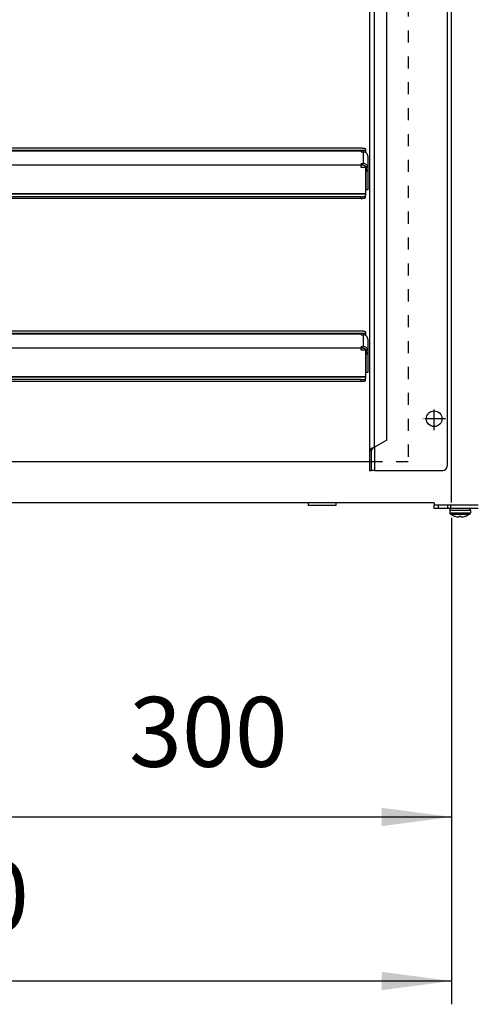
# Model space of a CAD drawing. Units: inches. Extents: x 5479 to 8526, y 8405 to 12877.
# Drawn here: x 6570 to 6834, y 9371 to 9941 of the extents above; entities that cross this region are included whole.
import ezdxf

# ---------------------------------------------------------------- set-up
doc = ezdxf.new("R2010")
doc.units = ezdxf.units.IN
doc.linetypes.add('DASHED', pattern=[15, 7, -8])
doc.linetypes.add('DOT_CENTER', pattern=[14, 12, -1, 0, -1])
doc.layers.add('1', color=7, linetype='Continuous')
doc.styles.add('CONVERTER_18', font='txt.shx', dxfattribs={"width": 0.9})
doc.dimstyles.new('ME10_DIM_11', dxfattribs={"dimtxt": 40.5, "dimasz": 40.5, "dimexe": 13.5, "dimexo": 9, "dimgap": 16.2, "dimtad": 1, "dimdec": 1, "dimdsep": 46, "dimtxsty": 'CONVERTER_18', "dimsah": 1, "dimcen": 0.09, "dimclrd": 1, "dimclre": 1, "dimclrt": 3, "dimadec": 0, "dimazin": 0, "dimtfac": 1, "dimtdec": 4, "dimtmove": 0, "dimatfit": 3, "dimfxl": 1, "dimtolj": 1, "dimtzin": 0, "dimarcsym": 0})
doc.dimstyles.new('ME10_DIM_13', dxfattribs={"dimtxt": 40.5, "dimasz": 40.5, "dimexe": 13.5, "dimexo": 9, "dimgap": 16.2, "dimtad": 1, "dimdec": 1, "dimdsep": 46, "dimtxsty": 'CONVERTER_18', "dimsah": 1, "dimcen": 0.09, "dimclrd": 1, "dimclre": 1, "dimclrt": 3, "dimadec": 0, "dimazin": 0, "dimtfac": 1, "dimtdec": 4, "dimtmove": 0, "dimatfit": 3, "dimfxl": 1, "dimtolj": 1, "dimtzin": 0, "dimarcsym": 0})

# ---------------------------------------------------------------- blocks, each defined once
blk = doc.blocks.new('dewatip_55_1__1', base_point=(4164.19, 8169.73))
at = {"color": 2, "linetype": 'Continuous'}
for p, q in [((6817.78, 10237.31), (6817.78, 9682.31)), ((6772.78, 10228.17), (6772.78, 9691.44)), ((6782.78, 9697.42), (6782.78, 10222.2)), ((6272.53, 9866.71), (6768.03, 9866.71)), ((6272.53, 9865.19), (6768.03, 9865.19)), ((6768.03, 9865.19), (6768.03, 9865.1)), ((6770.53, 9865.19), (6768.03, 9865.19)), ((6768.03, 9865.1), (6768.03, 9864.45)), ((6768.03, 9864.45), (6769.18, 9864.45)), ((6770.53, 9864.19), (6770.33, 9864.19)), ((6770.53, 9866.06), (6770.53, 9865.25)), ((6770.53, 9865.25), (6770.53, 9865.19)), ((6770.53, 9865.19), (6770.53, 9864.19)), ((6771.78, 9861.94), (6771.78, 9855.14)), ((6768.03, 9857.65), (6769.18, 9857.65)), ((6768.03, 9857.65), (6768.03, 9857)), ((6768.03, 9856.74), (6768.03, 9857)), ((6768.03, 9856.69), (6768.03, 9856.74)), ((6768.03, 9855.47), (6768.03, 9856.69)), ((6769.18, 9856.69), (6768.03, 9856.69)), ((6770.53, 9855.47), (6768.03, 9855.47)), ((6770.53, 9855.47), (6770.53, 9840.08)), ((6770.78, 9855.14), (6770.78, 9854.03)), ((6770.78, 9854.03), (6771.78, 9854.03)), ((6770.78, 9853.41), (6770.78, 9854.03)), ((6770.78, 9853.41), (6771.78, 9853.41)), ((6770.78, 9842.54), (6770.78, 9853.41)), ((6771.78, 9855.14), (6771.78, 9854.03)), ((6771.78, 9854.03), (6771.78, 9853.41)), ((6771.78, 9853.41), (6771.78, 9842.54)), ((6771.78, 9842.54), (6770.78, 9842.54)), ((6768.03, 9838.46), (6272.53, 9838.46)), ((6768.03, 9837.49), (6272.53, 9837.49)), ((6770.53, 9839.92), (6770.53, 9840.08)), ((6770.53, 9839.92), (6770.53, 9839.1)), ((6770.53, 9838.14), (6770.53, 9839.1)), ((6272.53, 9760.71), (6768.03, 9760.71)), ((6272.53, 9759.19), (6768.03, 9759.19)), ((6768.03, 9759.19), (6768.03, 9759.1)), ((6770.53, 9759.19), (6768.03, 9759.19)), ((6768.03, 9759.1), (6768.03, 9758.45)), ((6768.03, 9758.45), (6769.18, 9758.45)), ((6770.53, 9758.19), (6770.33, 9758.19)), ((6770.53, 9760.06), (6770.53, 9759.25)), ((6770.53, 9759.25), (6770.53, 9759.19)), ((6770.53, 9759.19), (6770.53, 9758.19)), ((6771.78, 9755.94), (6771.78, 9749.14)), ((6768.03, 9751.65), (6768.03, 9751)), ((6768.03, 9751.65), (6769.18, 9751.65)), ((6768.03, 9750.74), (6768.03, 9751)), ((6768.03, 9750.69), (6768.03, 9750.74)), ((6768.03, 9749.47), (6768.03, 9750.69)), ((6769.18, 9750.69), (6768.03, 9750.69)), ((6770.53, 9749.47), (6768.03, 9749.47)), ((6770.53, 9749.47), (6770.53, 9734.08)), ((6770.78, 9749.14), (6770.78, 9748.03)), ((6770.78, 9748.03), (6771.78, 9748.03)), ((6770.78, 9747.41), (6770.78, 9748.03)), ((6770.78, 9747.41), (6771.78, 9747.41)), ((6770.78, 9736.54), (6770.78, 9747.41)), ((6771.78, 9749.14), (6771.78, 9748.03)), ((6771.78, 9748.03), (6771.78, 9747.41)), ((6771.78, 9747.41), (6771.78, 9736.54)), ((6770.53, 9733.92), (6770.53, 9734.08)), ((6770.53, 9733.92), (6770.53, 9733.1)), ((6770.53, 9732.14), (6770.53, 9733.1)), ((6771.78, 9736.54), (6770.78, 9736.54)), ((6768.03, 9732.46), (6272.53, 9732.46)), ((6768.03, 9731.49), (6272.53, 9731.49)), ((6782.78, 9697.42), (6775.63, 9693.29)), ((6772.78, 9691.44), (6773.6, 9691.44)), ((6772.78, 9691.44), (6772.78, 9679.81)), ((6773.6, 9691.44), (6774.03, 9691.44)), ((6774.03, 9679.81), (6774.03, 9691.44)), ((6772.78, 9679.81), (6774.03, 9679.81)), ((6775.63, 9679.81), (6774.03, 9679.81)), ((6775.63, 9679.81), (6815.28, 9679.81))]:
    blk.add_line(p, q, dxfattribs=at)
at = {"color": 1, "linetype": 'Continuous'}
for p, q in [((6775.63, 9693.29), (6775.63, 10226.33)), ((6770.53, 9865.25), (6270.03, 9865.25)), ((6272.53, 9865.1), (6768.03, 9865.1)), ((6769.18, 9864.45), (6769.18, 9857.65)), ((6272.53, 9857), (6768.03, 9857)), ((6768.03, 9856.74), (6272.53, 9856.74)), ((6770.53, 9840.08), (6270.03, 9840.08)), ((6770.53, 9839.92), (6270.03, 9839.92)), ((6768.03, 9837.49), (6768.03, 9838.46)), ((6770.53, 9759.25), (6270.03, 9759.25)), ((6272.53, 9759.1), (6768.03, 9759.1)), ((6769.18, 9758.45), (6769.18, 9751.65)), ((6272.53, 9751), (6768.03, 9751)), ((6768.03, 9750.74), (6272.53, 9750.74)), ((6770.53, 9734.08), (6270.03, 9734.08)), ((6770.53, 9733.92), (6270.03, 9733.92)), ((6768.03, 9731.49), (6768.03, 9732.46)), ((6775.63, 9693.29), (6775.63, 9679.81))]:
    blk.add_line(p, q, dxfattribs=at)
at = {"color": 2, "linetype": 'Continuous'}
blk.add_circle((6810.28, 9709.81), 4.55, dxfattribs=at)
blk.add_arc((6815.28, 9682.31), 2.5, -90, 0, dxfattribs=at)
for points, knots in [([(6768.03, 9866.71), (6768.25, 9866.71), (6768.67, 9866.7), (6769.26, 9866.64), (6769.77, 9866.54), (6770.16, 9866.41), (6770.45, 9866.28), (6770.51, 9866.12), (6770.53, 9866.06)], [0, 0, 0, 0, 0.647423, 1.253831, 1.781709, 2.200998, 2.495495, 2.683384, 2.683384, 2.683384, 2.683384]), ([(6771.78, 9861.94), (6771.77, 9862.16), (6771.73, 9862.6), (6771.46, 9863.21), (6771.04, 9863.74), (6770.5, 9864.14), (6769.86, 9864.4), (6769.41, 9864.43), (6769.18, 9864.45)], [0, 0, 0, 0, 0.65601, 1.315056, 1.979329, 2.649588, 3.324987, 4.003335, 4.003335, 4.003335, 4.003335]), ([(6771.78, 9855.14), (6771.77, 9855.36), (6771.73, 9855.8), (6771.46, 9856.42), (6771.04, 9856.94), (6770.5, 9857.34), (6769.86, 9857.61), (6769.41, 9857.64), (6769.18, 9857.65)], [0, 0, 0, 0, 0.65601, 1.315056, 1.979329, 2.649588, 3.324987, 4.003335, 4.003335, 4.003335, 4.003335]), ([(6769.18, 9856.69), (6769.32, 9856.68), (6769.6, 9856.66), (6769.99, 9856.5), (6770.33, 9856.25), (6770.58, 9855.93), (6770.75, 9855.55), (6770.77, 9855.28), (6770.78, 9855.14)], [0, 0, 0, 0, 0.417445, 0.833075, 1.245542, 1.654326, 2.059893, 2.463591, 2.463591, 2.463591, 2.463591]), ([(6768.03, 9838.46), (6768.25, 9838.46), (6768.67, 9838.47), (6769.26, 9838.53), (6769.77, 9838.63), (6770.16, 9838.76), (6770.45, 9838.89), (6770.51, 9839.04), (6770.53, 9839.1)], [0, 0, 0, 0, 0.647423, 1.253831, 1.781709, 2.200998, 2.495495, 2.683384, 2.683384, 2.683384, 2.683384]), ([(6768.03, 9837.49), (6768.25, 9837.5), (6768.67, 9837.5), (6769.26, 9837.57), (6769.77, 9837.66), (6770.16, 9837.79), (6770.45, 9837.92), (6770.51, 9838.08), (6770.53, 9838.14)], [0, 0, 0, 0, 0.647423, 1.253831, 1.781709, 2.200998, 2.495495, 2.683384, 2.683384, 2.683384, 2.683384]), ([(6768.03, 9760.71), (6768.25, 9760.71), (6768.67, 9760.7), (6769.26, 9760.64), (6769.77, 9760.54), (6770.16, 9760.41), (6770.45, 9760.28), (6770.51, 9760.12), (6770.53, 9760.06)], [0, 0, 0, 0, 0.647423, 1.253831, 1.781709, 2.200998, 2.495495, 2.683384, 2.683384, 2.683384, 2.683384]), ([(6771.78, 9755.94), (6771.77, 9756.16), (6771.73, 9756.6), (6771.46, 9757.21), (6771.04, 9757.74), (6770.5, 9758.14), (6769.86, 9758.4), (6769.41, 9758.43), (6769.18, 9758.45)], [0, 0, 0, 0, 0.65601, 1.315056, 1.979329, 2.649588, 3.324987, 4.003335, 4.003335, 4.003335, 4.003335]), ([(6771.78, 9749.14), (6771.77, 9749.36), (6771.73, 9749.8), (6771.46, 9750.42), (6771.04, 9750.94), (6770.5, 9751.34), (6769.86, 9751.61), (6769.41, 9751.64), (6769.18, 9751.65)], [0, 0, 0, 0, 0.65601, 1.315056, 1.979329, 2.649588, 3.324987, 4.003335, 4.003335, 4.003335, 4.003335]), ([(6769.18, 9750.69), (6769.32, 9750.68), (6769.6, 9750.66), (6769.99, 9750.5), (6770.33, 9750.25), (6770.58, 9749.93), (6770.75, 9749.55), (6770.77, 9749.28), (6770.78, 9749.14)], [0, 0, 0, 0, 0.417445, 0.833075, 1.245542, 1.654326, 2.059893, 2.463591, 2.463591, 2.463591, 2.463591]), ([(6768.03, 9732.46), (6768.25, 9732.46), (6768.67, 9732.47), (6769.26, 9732.53), (6769.77, 9732.63), (6770.16, 9732.76), (6770.45, 9732.89), (6770.51, 9733.04), (6770.53, 9733.1)], [0, 0, 0, 0, 0.647423, 1.253831, 1.781709, 2.200998, 2.495495, 2.683384, 2.683384, 2.683384, 2.683384]), ([(6768.03, 9731.49), (6768.25, 9731.5), (6768.67, 9731.5), (6769.26, 9731.57), (6769.77, 9731.66), (6770.16, 9731.79), (6770.45, 9731.92), (6770.51, 9732.08), (6770.53, 9732.14)], [0, 0, 0, 0, 0.647423, 1.253831, 1.781709, 2.200998, 2.495495, 2.683384, 2.683384, 2.683384, 2.683384]), ([(6775.63, 9693.29), (6775.51, 9693.24), (6775.27, 9693.14), (6774.8, 9692.94), (6774.24, 9692.7), (6773.77, 9692.46), (6773.49, 9692.29), (6773.37, 9692.21), (6773.26, 9692.13), (6773.16, 9692.06), (6773.08, 9691.98), (6773, 9691.9), (6772.93, 9691.82), (6772.88, 9691.74), (6772.84, 9691.67), (6772.81, 9691.6), (6772.79, 9691.52), (6772.79, 9691.47), (6772.78, 9691.44)], [0, 0, 0, 0, 0.39293, 0.78113, 1.539221, 2.218248, 2.376446, 2.511509, 2.644931, 2.772072, 2.884738, 2.999468, 3.106827, 3.195893, 3.278909, 3.361853, 3.435129, 3.51446, 3.51446, 3.51446, 3.51446]), ([(6774.03, 9691.44), (6774.04, 9691.48), (6774.04, 9691.55), (6774.06, 9691.68), (6774.12, 9691.84), (6774.22, 9692.02), (6774.35, 9692.19), (6774.57, 9692.44), (6774.9, 9692.74), (6775.24, 9693), (6775.49, 9693.18), (6775.59, 9693.25), (6775.63, 9693.29)], [0, 0, 0, 0, 0.109188, 0.210919, 0.400309, 0.602458, 0.824088, 1.061175, 1.594129, 2.171444, 2.346879, 2.52317, 2.52317, 2.52317, 2.52317])]:
    blk.add_open_spline(points, degree=3, knots=knots, dxfattribs=at)
at = {"layer": '1', "color": 2, "linetype": 'DOT_CENTER'}
for p, q in [((6810.28, 9703.26), (6810.28, 9716.36)), ((6816.83, 9709.81), (6803.73, 9709.81))]:
    blk.add_line(p, q, dxfattribs=at)
blk = doc.blocks.new('*D9')
at = {"layer": '1', "color": 1, "linetype": 'Continuous'}
for p, q in [((6220.28, 9652.33), (6220.28, 9370.53)), ((6820.28, 9652.33), (6820.28, 9370.53)), ((6820.28, 9384.03), (6220.28, 9384.03))]:
    blk.add_line(p, q, dxfattribs=at)
at = {"layer": '1', "color": 1}
for points in [[(6260.78, 9389.36), (6260.78, 9378.7), (6220.28, 9384.03)], [(6779.78, 9378.7), (6779.78, 9389.36), (6820.28, 9384.03)]]:
    blk.add_solid(points, dxfattribs=at)
at = {"layer": '1', "color": 3, "insert": (6483.39, 9400.44), "char_height": 40.5, "attachment_point": 7, "rotation": 0.0001, "line_spacing_factor": 0.454545, "style": 'CONVERTER_18'}
blk.add_mtext('600', dxfattribs=at)
blk = doc.blocks.new('*D11')
at = {"layer": '1', "color": 1, "linetype": 'Continuous'}
for p, q in [((6820.28, 9652.33), (6820.28, 9465.57)), ((6520.28, 9520.81), (6520.28, 9465.57)), ((6520.28, 9479.07), (6820.28, 9479.07))]:
    blk.add_line(p, q, dxfattribs=at)
at = {"layer": '1', "color": 1}
for points in [[(6560.78, 9484.4), (6560.78, 9473.74), (6520.28, 9479.07)], [(6779.78, 9473.74), (6779.78, 9484.4), (6820.28, 9479.07)]]:
    blk.add_solid(points, dxfattribs=at)
at = {"layer": '1', "color": 3, "insert": (6633.39, 9495.48), "char_height": 40.5, "attachment_point": 7, "rotation": 0.0001, "line_spacing_factor": 0.454545, "style": 'CONVERTER_18'}
blk.add_mtext('300', dxfattribs=at)

msp = doc.modelspace()

# ---------------------------------------------------------------- linework, layer by layer
at = {"color": 3, "linetype": 'Continuous'}
for p, q in [((6810.284, 9661.057), (6229.711, 9661.057)), ((6810.284, 9661.057), (6810.284, 9659.807)), ((6810.284, 9657.807), (6810.284, 9659.807)), ((6812.784, 9657.807), (6810.284, 9657.807)), ((6818.248, 9657.807), (6812.784, 9657.807)), ((6820.016, 9657.807), (6818.248, 9657.807)), ((6835.784, 9657.807), (6820.016, 9657.807))]:
    msp.add_line(p, q, dxfattribs=at)
at = {"color": 2, "linetype": 'Continuous'}
for p, q in [((6737.284, 9661.057), (6737.284, 9659.557)), ((6748.345, 9659.557), (6737.284, 9659.557)), ((6753.284, 9659.557), (6748.345, 9659.557)), ((6753.284, 9661.057), (6753.284, 9659.557)), ((6812.784, 9659.807), (6810.284, 9659.807)), ((6818.248, 9659.807), (6812.784, 9659.807)), ((6820.016, 9659.807), (6818.248, 9659.807)), ((6820.016, 9657.807), (6820.016, 9659.807)), ((6835.784, 9659.807), (6820.016, 9659.807)), ((6819.344, 9657.149), (6819.284, 9656.807)), ((6819.284, 9656.807), (6819.284, 9655.324)), ((6819.284, 9656.807), (6819.375, 9656.807)), ((6819.284, 9655.324), (6819.344, 9654.982)), ((6819.284, 9655.324), (6819.375, 9655.324)), ((6819.518, 9657.45), (6819.344, 9657.149)), ((6819.344, 9654.982), (6819.518, 9654.681)), ((6819.784, 9657.673), (6819.518, 9657.45)), ((6819.518, 9654.681), (6819.728, 9654.493)), ((6819.728, 9654.493), (6821.784, 9653.44)), ((6819.728, 9654.493), (6820, 9654.493)), ((6820.11, 9657.792), (6819.784, 9657.673)), ((6820.585, 9657.807), (6820.11, 9657.792)), ((6821.784, 9653.44), (6821.784, 9653.453)), ((6822.784, 9653.138), (6823.357, 9653.012)), ((6824.7, 9653.012), (6824.784, 9653.138)), ((6824.784, 9653.138), (6824.784, 9653.453)), ((6825.784, 9653.453), (6825.784, 9653.138)), ((6825.784, 9653.138), (6825.868, 9653.012)), ((6827.211, 9653.012), (6827.784, 9653.138)), ((6830.84, 9654.493), (6828.784, 9653.44)), ((6828.784, 9653.453), (6828.784, 9653.44)), ((6830.284, 9657.807), (6830.458, 9657.792)), ((6830.458, 9657.792), (6830.784, 9657.673)), ((6830.568, 9654.493), (6830.84, 9654.493)), ((6830.784, 9657.673), (6831.05, 9657.45)), ((6830.84, 9654.493), (6831.05, 9654.681)), ((6831.05, 9657.45), (6831.224, 9657.149)), ((6831.05, 9654.681), (6831.224, 9654.982)), ((6831.193, 9656.807), (6831.284, 9656.807)), ((6831.193, 9655.324), (6831.284, 9655.324)), ((6831.224, 9657.149), (6831.284, 9656.807)), ((6831.224, 9654.982), (6831.284, 9655.324)), ((6831.284, 9656.807), (6831.284, 9655.324)), ((6823.357, 9653.012), (6823.891, 9652.94)), ((6823.891, 9652.94), (6824.198, 9652.926)), ((6824.198, 9652.926), (6824.45, 9652.94)), ((6824.45, 9652.94), (6824.7, 9653.012)), ((6825.868, 9653.012), (6826.118, 9652.94)), ((6826.118, 9652.94), (6826.37, 9652.926)), ((6826.37, 9652.926), (6826.677, 9652.94)), ((6826.677, 9652.94), (6827.211, 9653.012))]:
    msp.add_line(p, q, dxfattribs=at)
at = {"color": 1, "linetype": 'Continuous'}
for p, q in [((6812.784, 9657.807), (6812.784, 9659.807)), ((6818.248, 9657.807), (6818.248, 9659.807)), ((6819.375, 9656.807), (6831.193, 9656.807)), ((6819.375, 9655.324), (6831.193, 9655.324)), ((6820, 9654.493), (6830.568, 9654.493))]:
    msp.add_line(p, q, dxfattribs=at)
at = {"color": 2, "linetype": 'Continuous'}
for radius, start, end in [(9.987, -110.51427, -104.49619), (9.987, -110.51427, -104.49619), (9.367, -93.05968, -86.94032), (9.367, -93.05968, -86.94032), (9.987, -75.50381, -69.48572), (9.987, -75.50381, -69.48572)]:
    msp.add_arc((6825.284, 9662.807), radius, start, end, dxfattribs=at)
at = {"layer": '1', "color": 1, "linetype": 'Continuous'}
msp.add_line((6820.284, 9661.333), (6820.284, 10257.333), dxfattribs=at)
at = {"layer": '1', "color": 6, "linetype": 'DASHED'}
for p, q in [((6795.284, 10234.807), (6795.284, 9684.807)), ((6795.284, 9684.807), (6772.784, 9684.807))]:
    msp.add_line(p, q, dxfattribs=at)
at = {"layer": '1', "color": 6, "linetype": 'Continuous'}
msp.add_line((6772.784, 9684.807), (6267.784, 9684.807), dxfattribs=at)

# ---------------------------------------------------------------- block references
msp.add_blockref('dewatip_55_1__1', (4164.188, 8169.733))

# ---------------------------------------------------------------- dimensions: what is measured, and where the dimension line sits
at = {"layer": '1'}
for base, p1, p2, text, dimstyle, picture, middle in [((6820.284, 9384.028), (6220.284, 9661.333), (6820.284, 9661.333), '600', 'ME10_DIM_11', '*D9', (6520.284, 9416.013)), ((6520.284, 9479.069), (6820.284, 9661.333), (6520.284, 9529.807), '300', 'ME10_DIM_13', '*D11', (6670.284, 9511.053))]:
    dim = msp.add_linear_dim(base=base, p1=p1, p2=p2, text=text, dimstyle=dimstyle, dxfattribs=at)
    dim.commit()
    dim.dimension.update_dxf_attribs({"geometry": picture, "text_midpoint": middle, "text_rotation": 0.00014})

doc.saveas('drawing.dxf')
